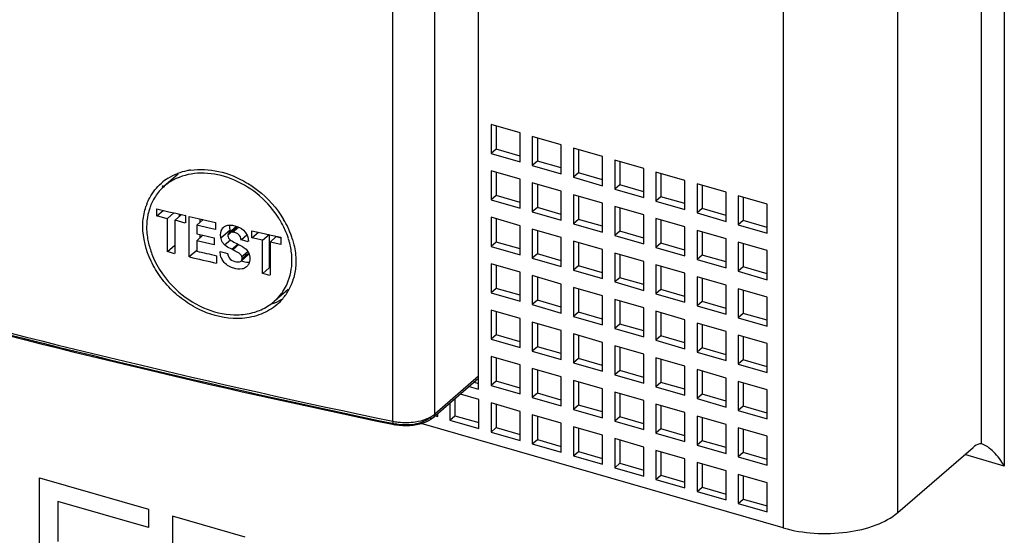
# Model space of a CAD drawing. Units: inches. Extents: x 0 to 34, y 0 to 47.
# Drawn here: x 26.1 to 27.8, y 31.4 to 32.3 of the extents above; entities that cross this region are included whole.
import ezdxf

# ---------------------------------------------------------------- set-up
doc = ezdxf.new("R2010")
doc.units = ezdxf.units.IN
doc.header["$LTSCALE"] = 3.063704
doc.header["$MEASUREMENT"] = 0
doc.layers.get('0').update_dxf_attribs({"linetype": 'CONTINUOUS'})
doc.layers.add('DATUM_CURVE', color=7, linetype='CONTINUOUS')

msp = doc.modelspace()

# ---------------------------------------------------------------- linework, layer by layer
at = {"color": 9, "linetype": 'CONTINUOUS'}
for p, q in [((27.8049, 33.9244), (27.8049, 31.5206)), ((27.7645, 31.5595), (27.7645, 33.8747)), ((27.6169, 31.4385), (27.6169, 33.74)), ((27.4152, 33.7129), (27.4152, 31.4115)), ((26.7271, 31.5996), (26.7271, 33.6761)), ((26.8009, 31.6121), (26.8009, 33.6885)), ((26.4239, 31.923), (26.4397, 31.9367)), ((26.4363, 31.9283), (26.4514, 31.9414)), ((26.4305, 31.9105), (26.4407, 31.9193)), ((26.4432, 31.9028), (26.4538, 31.912)), ((26.461, 31.8901), (26.4712, 31.899)), ((26.4616, 31.8865), (26.4726, 31.896)), ((26.8782, 31.679), (26.8009, 31.6121)), ((26.7292, 31.5935), (26.7316, 31.5949)), ((27.8049, 31.5206), (27.735, 31.5408))]:
    msp.add_line(p, q, dxfattribs=at)
at = {"color": 6, "linetype": 'CONTINUOUS'}
for p, q in [((26.8782, 31.656), (26.8782, 33.7785)), ((26.9002, 32.1227), (26.9002, 32.0716)), ((26.9513, 32.108), (26.9002, 32.1227)), ((26.9091, 32.1202), (26.9091, 32.0793)), ((26.9513, 32.0568), (26.9513, 32.108)), ((26.9728, 32.1018), (26.9728, 32.0506)), ((27.024, 32.087), (26.9728, 32.1018)), ((26.9817, 32.0992), (26.9817, 32.0583)), ((26.9091, 32.0793), (26.9002, 32.0716)), ((26.9513, 32.0671), (26.9091, 32.0793)), ((27.024, 32.0359), (27.024, 32.087)), ((27.0454, 32.0808), (27.0454, 32.0297)), ((27.0966, 32.0661), (27.0454, 32.0808)), ((27.0543, 32.0783), (27.0543, 32.0373)), ((26.9002, 32.0716), (26.9513, 32.0568)), ((26.9817, 32.0583), (26.9728, 32.0506)), ((27.024, 32.0461), (26.9817, 32.0583)), ((27.0966, 32.0149), (27.0966, 32.0661)), ((27.1181, 32.0599), (27.1181, 32.0087)), ((27.1692, 32.0451), (27.1181, 32.0599)), ((27.1269, 32.0573), (27.1269, 32.0164)), ((26.9002, 32.0409), (26.9002, 31.9898)), ((26.9513, 32.0262), (26.9002, 32.0409)), ((26.9728, 32.0506), (27.024, 32.0359)), ((27.1692, 31.9939), (27.1692, 32.0451)), ((26.3483, 32.035), (26.3241, 32.014)), ((26.9091, 32.0384), (26.9091, 31.9974)), ((26.9513, 31.975), (26.9513, 32.0262)), ((27.0543, 32.0373), (27.0454, 32.0297)), ((27.0454, 32.0297), (27.0966, 32.0149)), ((27.0966, 32.0251), (27.0543, 32.0373)), ((27.1907, 32.0389), (27.1907, 31.9877)), ((27.2418, 32.0241), (27.1907, 32.0389)), ((27.1995, 32.0363), (27.1995, 31.9954)), ((27.2418, 31.973), (27.2418, 32.0241)), ((26.9728, 32.02), (26.9728, 31.9688)), ((27.024, 32.0052), (26.9728, 32.02)), ((26.9817, 32.0174), (26.9817, 31.9765)), ((27.1269, 32.0164), (27.1181, 32.0087)), ((27.1181, 32.0087), (27.1692, 31.9939)), ((27.1692, 32.0042), (27.1269, 32.0164)), ((27.2633, 32.0179), (27.2633, 31.9668)), ((27.3145, 32.0032), (27.2633, 32.0179)), ((27.2722, 32.0154), (27.2722, 31.9745)), ((26.9091, 31.9974), (26.9002, 31.9898)), ((26.9002, 31.9898), (26.9513, 31.975)), ((26.9513, 31.9852), (26.9091, 31.9974)), ((27.024, 31.954), (27.024, 32.0052)), ((27.0454, 31.999), (27.0454, 31.9478)), ((27.0966, 31.9842), (27.0454, 31.999)), ((27.0543, 31.9964), (27.0543, 31.9555)), ((27.1995, 31.9954), (27.1907, 31.9877)), ((27.2418, 31.9832), (27.1995, 31.9954)), ((27.3145, 31.952), (27.3145, 32.0032)), ((27.3359, 31.997), (27.3359, 31.9458)), ((27.3871, 31.9822), (27.3359, 31.997)), ((27.3448, 31.9944), (27.3448, 31.9535)), ((26.3108, 31.9614), (26.3108, 31.9741)), ((26.3108, 31.9741), (26.3324, 31.969)), ((26.3112, 31.9618), (26.3223, 31.9714)), ((26.9817, 31.9765), (26.9728, 31.9688)), ((27.024, 31.9643), (26.9817, 31.9765)), ((27.0966, 31.9331), (27.0966, 31.9842)), ((27.1181, 31.978), (27.1181, 31.9269)), ((27.1692, 31.9633), (27.1181, 31.978)), ((27.1269, 31.9755), (27.1269, 31.9346)), ((27.1907, 31.9877), (27.2418, 31.973)), ((27.2722, 31.9745), (27.2633, 31.9668)), ((27.3145, 31.9622), (27.2722, 31.9745)), ((27.3871, 31.9311), (27.3871, 31.9822)), ((26.3292, 31.9566), (26.3112, 31.9618)), ((26.3296, 31.957), (26.3412, 31.967)), ((26.3296, 31.8983), (26.3296, 31.957)), ((26.3324, 31.969), (26.3446, 31.9662)), ((26.3427, 31.9539), (26.3427, 31.8952)), ((26.3432, 31.9543), (26.3543, 31.9639)), ((26.361, 31.9491), (26.3432, 31.9543)), ((26.3446, 31.9662), (26.3615, 31.9622)), ((26.3501, 31.9649), (26.3501, 31.9602)), ((26.3615, 31.9622), (26.3625, 31.9631)), ((26.3615, 31.9622), (26.3615, 31.9495)), ((26.3682, 31.8893), (26.3682, 31.9607)), ((26.3682, 31.9607), (26.3839, 31.957)), ((26.3812, 31.9452), (26.3925, 31.955)), ((26.3839, 31.957), (26.3991, 31.9535)), ((26.3868, 31.9564), (26.3868, 31.9501)), ((26.3991, 31.9535), (26.4146, 31.95)), ((26.9002, 31.9591), (26.9002, 31.9079)), ((26.9513, 31.9443), (26.9002, 31.9591)), ((26.9091, 31.9565), (26.9091, 31.9156)), ((26.9728, 31.9688), (27.024, 31.954)), ((27.0543, 31.9555), (27.0454, 31.9478)), ((27.0966, 31.9433), (27.0543, 31.9555)), ((27.1692, 31.9121), (27.1692, 31.9633)), ((27.1907, 31.9571), (27.1907, 31.9059)), ((27.2418, 31.9423), (27.1907, 31.9571)), ((27.1995, 31.9545), (27.1995, 31.9136)), ((27.2633, 31.9668), (27.3145, 31.952)), ((27.3448, 31.9535), (27.3359, 31.9458)), ((27.3871, 31.9413), (27.3448, 31.9535)), ((26.3615, 31.9495), (26.3625, 31.9504)), ((26.3812, 31.9452), (26.3812, 31.9301)), ((26.4035, 31.9401), (26.3812, 31.9452)), ((26.4146, 31.9376), (26.4035, 31.9401)), ((26.4146, 31.95), (26.4146, 31.9376)), ((26.4288, 31.9421), (26.4324, 31.9442)), ((26.4516, 31.9431), (26.4382, 31.9316)), ((26.4445, 31.933), (26.4549, 31.942)), ((26.4484, 31.9443), (26.4522, 31.9432)), ((26.4514, 31.9414), (26.452, 31.943)), ((26.4522, 31.9432), (26.4565, 31.9414)), ((26.9513, 31.8932), (26.9513, 31.9443)), ((26.9728, 31.9381), (26.9728, 31.887)), ((27.024, 31.9234), (26.9728, 31.9381)), ((27.0454, 31.9478), (27.0966, 31.9331)), ((27.2418, 31.8912), (27.2418, 31.9423)), ((27.2633, 31.9361), (27.2633, 31.885)), ((27.3145, 31.9213), (27.2633, 31.9361)), ((27.3359, 31.9458), (27.3871, 31.9311)), ((26.3812, 31.9301), (26.3923, 31.9275)), ((26.3812, 31.9179), (26.3923, 31.9275)), ((26.3868, 31.9288), (26.3868, 31.9227)), ((26.3923, 31.9275), (26.4118, 31.923)), ((26.4118, 31.923), (26.4118, 31.9108)), ((26.4698, 31.9278), (26.46, 31.9194)), ((26.472, 31.9159), (26.46, 31.9194)), ((26.4783, 31.9228), (26.4783, 31.9355)), ((26.4783, 31.9355), (26.5, 31.9307)), ((26.4783, 31.9228), (26.49, 31.9329)), ((26.4973, 31.9186), (26.4783, 31.9228)), ((26.4973, 31.9186), (26.5091, 31.9287)), ((26.4973, 31.8599), (26.4973, 31.9186)), ((26.5, 31.9307), (26.5125, 31.9279)), ((26.5091, 31.9287), (26.5091, 31.8701)), ((26.5106, 31.9156), (26.5216, 31.9251)), ((26.5125, 31.9279), (26.5295, 31.9241)), ((26.5216, 31.9251), (26.5295, 31.9228)), ((26.5295, 31.9241), (26.5295, 31.9114)), ((26.9817, 31.9356), (26.9817, 31.8947)), ((27.024, 31.8722), (27.024, 31.9234)), ((27.1269, 31.9346), (27.1181, 31.9269)), ((27.1181, 31.9269), (27.1692, 31.9121)), ((27.1692, 31.9223), (27.1269, 31.9346)), ((27.2722, 31.9335), (27.2722, 31.8926)), ((27.3145, 31.8702), (27.3145, 31.9213)), ((26.3427, 31.9097), (26.3296, 31.8983)), ((26.3812, 31.9179), (26.3812, 31.8995)), ((26.4118, 31.9108), (26.3812, 31.9179)), ((26.4333, 31.9082), (26.4305, 31.9105)), ((26.4449, 31.902), (26.4432, 31.9028)), ((26.4449, 31.902), (26.4555, 31.9112)), ((26.5106, 31.9156), (26.5106, 31.857)), ((26.5295, 31.9114), (26.5106, 31.9156)), ((26.9091, 31.9156), (26.9002, 31.9079)), ((26.9002, 31.9079), (26.9513, 31.8932)), ((26.9513, 31.9034), (26.9091, 31.9156)), ((27.0454, 31.9172), (27.0454, 31.866)), ((27.0966, 31.9024), (27.0454, 31.9172)), ((27.0543, 31.9146), (27.0543, 31.8737)), ((27.0966, 31.8513), (27.0966, 31.9024)), ((27.1995, 31.9136), (27.1907, 31.9059)), ((27.1907, 31.9059), (27.2418, 31.8912)), ((27.2418, 31.9014), (27.1995, 31.9136)), ((27.3359, 31.9151), (27.3359, 31.864)), ((27.3871, 31.9004), (27.3359, 31.9151)), ((27.3448, 31.9126), (27.3448, 31.8717)), ((26.3424, 31.895), (26.3299, 31.8986)), ((26.3812, 31.9005), (26.3682, 31.8893)), ((26.4162, 31.8915), (26.4162, 31.8783)), ((26.4228, 31.8991), (26.4323, 31.8964)), ((26.4323, 31.8964), (26.4351, 31.8956)), ((26.4595, 31.8819), (26.4733, 31.8939)), ((26.9817, 31.8947), (26.9728, 31.887)), ((26.9728, 31.887), (27.024, 31.8722)), ((27.024, 31.8824), (26.9817, 31.8947)), ((27.1181, 31.8962), (27.1181, 31.8451)), ((27.1692, 31.8814), (27.1181, 31.8962)), ((27.1269, 31.8936), (27.1269, 31.8527)), ((27.2722, 31.8926), (27.2633, 31.885)), ((27.2633, 31.885), (27.3145, 31.8702)), ((27.3145, 31.8804), (27.2722, 31.8926)), ((27.3871, 31.8492), (27.3871, 31.9004)), ((26.4691, 31.8716), (26.4654, 31.8693)), ((26.4691, 31.8716), (26.471, 31.8733)), ((26.4977, 31.8602), (26.5091, 31.8701)), ((26.9002, 31.8773), (26.9002, 31.8261)), ((26.9513, 31.8625), (26.9002, 31.8773)), ((26.9091, 31.8747), (26.9091, 31.8338)), ((27.0543, 31.8737), (27.0454, 31.866)), ((27.0966, 31.8615), (27.0543, 31.8737)), ((27.1692, 31.8303), (27.1692, 31.8814)), ((27.1907, 31.8752), (27.1907, 31.8241)), ((27.2418, 31.8605), (27.1907, 31.8752)), ((27.1995, 31.8727), (27.1995, 31.8318)), ((27.3448, 31.8717), (27.3359, 31.864)), ((27.3871, 31.8595), (27.3448, 31.8717)), ((26.5102, 31.8566), (26.4977, 31.8602)), ((26.9513, 31.8114), (26.9513, 31.8625)), ((26.9728, 31.8563), (26.9728, 31.8052)), ((27.024, 31.8415), (26.9728, 31.8563)), ((26.9817, 31.8537), (26.9817, 31.8128)), ((27.0454, 31.866), (27.0966, 31.8513)), ((27.1269, 31.8527), (27.1181, 31.8451)), ((27.1692, 31.8405), (27.1269, 31.8527)), ((27.2418, 31.8093), (27.2418, 31.8605)), ((27.2633, 31.8543), (27.2633, 31.8031)), ((27.3145, 31.8395), (27.2633, 31.8543)), ((27.2722, 31.8517), (27.2722, 31.8108)), ((27.3359, 31.864), (27.3871, 31.8492)), ((26.5425, 31.8321), (26.5177, 31.8106)), ((26.9091, 31.8338), (26.9002, 31.8261)), ((26.9513, 31.8216), (26.9091, 31.8338)), ((27.024, 31.7904), (27.024, 31.8415)), ((27.0454, 31.8353), (27.0454, 31.7842)), ((27.0966, 31.8206), (27.0454, 31.8353)), ((27.0543, 31.8328), (27.0543, 31.7919)), ((27.1181, 31.8451), (27.1692, 31.8303)), ((27.1995, 31.8318), (27.1907, 31.8241)), ((27.2418, 31.8196), (27.1995, 31.8318)), ((27.3145, 31.7884), (27.3145, 31.8395)), ((27.3359, 31.8333), (27.3359, 31.7822)), ((27.3871, 31.8185), (27.3359, 31.8333)), ((26.9002, 31.8261), (26.9513, 31.8114)), ((27.0966, 31.7694), (27.0966, 31.8206)), ((27.1181, 31.8144), (27.1181, 31.7632)), ((27.1692, 31.7996), (27.1181, 31.8144)), ((27.1907, 31.8241), (27.2418, 31.8093)), ((27.3448, 31.8307), (27.3448, 31.7898)), ((27.3871, 31.7674), (27.3871, 31.8185)), ((26.9817, 31.8128), (26.9728, 31.8052)), ((26.9728, 31.8052), (27.024, 31.7904)), ((27.024, 31.8006), (26.9817, 31.8128)), ((27.1269, 31.8118), (27.1269, 31.7709)), ((27.1692, 31.7485), (27.1692, 31.7996)), ((27.2722, 31.8108), (27.2633, 31.8031)), ((27.2633, 31.8031), (27.3145, 31.7884)), ((27.3145, 31.7986), (27.2722, 31.8108)), ((26.9002, 31.7954), (26.9002, 31.7443)), ((26.9513, 31.7807), (26.9002, 31.7954)), ((26.9091, 31.7929), (26.9091, 31.752)), ((26.9513, 31.7295), (26.9513, 31.7807)), ((27.0543, 31.7919), (27.0454, 31.7842)), ((27.0454, 31.7842), (27.0966, 31.7694)), ((27.0966, 31.7797), (27.0543, 31.7919)), ((27.1907, 31.7934), (27.1907, 31.7423)), ((27.2418, 31.7786), (27.1907, 31.7934)), ((27.1995, 31.7908), (27.1995, 31.7499)), ((27.3448, 31.7898), (27.3359, 31.7822)), ((27.3359, 31.7822), (27.3871, 31.7674)), ((27.3871, 31.7776), (27.3448, 31.7898)), ((26.9728, 31.7745), (26.9728, 31.7233)), ((27.024, 31.7597), (26.9728, 31.7745)), ((26.9817, 31.7719), (26.9817, 31.731)), ((27.1269, 31.7709), (27.1181, 31.7632)), ((27.1181, 31.7632), (27.1692, 31.7485)), ((27.1692, 31.7587), (27.1269, 31.7709)), ((27.2418, 31.7275), (27.2418, 31.7786)), ((27.2633, 31.7724), (27.2633, 31.7213)), ((27.3145, 31.7577), (27.2633, 31.7724)), ((27.2722, 31.7699), (27.2722, 31.729)), ((26.9091, 31.752), (26.9002, 31.7443)), ((26.9513, 31.7398), (26.9091, 31.752)), ((27.024, 31.7086), (27.024, 31.7597)), ((27.0454, 31.7535), (27.0454, 31.7024)), ((27.0966, 31.7387), (27.0454, 31.7535)), ((27.0543, 31.7509), (27.0543, 31.71)), ((27.1995, 31.7499), (27.1907, 31.7423)), ((27.2418, 31.7377), (27.1995, 31.7499)), ((27.3145, 31.7065), (27.3145, 31.7577)), ((27.3359, 31.7515), (27.3359, 31.7003)), ((27.3871, 31.7367), (27.3359, 31.7515)), ((27.3448, 31.7489), (27.3448, 31.708)), ((26.9002, 31.7443), (26.9513, 31.7295)), ((26.9817, 31.731), (26.9728, 31.7233)), ((27.024, 31.7188), (26.9817, 31.731)), ((27.0966, 31.6876), (27.0966, 31.7387)), ((27.1181, 31.7325), (27.1181, 31.6814)), ((27.1692, 31.7178), (27.1181, 31.7325)), ((27.1269, 31.73), (27.1269, 31.6891)), ((27.1907, 31.7423), (27.2418, 31.7275)), ((27.2722, 31.729), (27.2633, 31.7213)), ((27.3145, 31.7168), (27.2722, 31.729)), ((27.3871, 31.6856), (27.3871, 31.7367)), ((26.9002, 31.7136), (26.9002, 31.6625)), ((26.9513, 31.6988), (26.9002, 31.7136)), ((26.9091, 31.711), (26.9091, 31.6701)), ((26.9728, 31.7233), (27.024, 31.7086)), ((27.1692, 31.6666), (27.1692, 31.7178)), ((27.1907, 31.7116), (27.1907, 31.6604)), ((27.2418, 31.6968), (27.1907, 31.7116)), ((27.2633, 31.7213), (27.3145, 31.7065)), ((26.9513, 31.6477), (26.9513, 31.6988)), ((27.0543, 31.71), (27.0454, 31.7024)), ((27.0454, 31.7024), (27.0966, 31.6876)), ((27.0966, 31.6978), (27.0543, 31.71)), ((27.1995, 31.709), (27.1995, 31.6681)), ((27.2418, 31.6457), (27.2418, 31.6968)), ((27.3448, 31.708), (27.3359, 31.7003)), ((27.3359, 31.7003), (27.3871, 31.6856)), ((27.3871, 31.6958), (27.3448, 31.708)), ((26.9728, 31.6926), (26.9728, 31.6415)), ((27.024, 31.6779), (26.9728, 31.6926)), ((26.9817, 31.6901), (26.9817, 31.6492)), ((27.024, 31.6267), (27.024, 31.6779)), ((27.1269, 31.6891), (27.1181, 31.6814)), ((27.1181, 31.6814), (27.1692, 31.6666)), ((27.1692, 31.6769), (27.1269, 31.6891)), ((27.2633, 31.6906), (27.2633, 31.6395)), ((27.3145, 31.6758), (27.2633, 31.6906)), ((27.2722, 31.6881), (27.2722, 31.6471)), ((27.3145, 31.6247), (27.3145, 31.6758)), ((26.8782, 31.6752), (26.7985, 31.6062)), ((26.8616, 31.6608), (26.8782, 31.656)), ((26.8704, 31.6685), (26.8782, 31.6663)), ((26.9091, 31.6701), (26.9002, 31.6625)), ((26.9002, 31.6625), (26.9513, 31.6477)), ((26.9513, 31.6579), (26.9091, 31.6701)), ((27.0454, 31.6717), (27.0454, 31.6205)), ((27.0966, 31.6569), (27.0454, 31.6717)), ((27.0543, 31.6691), (27.0543, 31.6282)), ((27.1995, 31.6681), (27.1907, 31.6604)), ((27.1907, 31.6604), (27.2418, 31.6457)), ((27.2418, 31.6559), (27.1995, 31.6681)), ((27.3359, 31.6696), (27.3359, 31.6185)), ((27.3871, 31.6549), (27.3359, 31.6696)), ((27.3448, 31.6671), (27.3448, 31.6262)), ((26.8787, 31.638), (26.8461, 31.6474)), ((26.9817, 31.6492), (26.9728, 31.6415)), ((26.9728, 31.6415), (27.024, 31.6267)), ((27.024, 31.637), (26.9817, 31.6492)), ((27.0966, 31.6058), (27.0966, 31.6569)), ((27.1181, 31.6507), (27.1181, 31.5996)), ((27.1692, 31.6359), (27.1181, 31.6507)), ((27.1269, 31.6482), (27.1269, 31.6072)), ((27.2722, 31.6471), (27.2633, 31.6395)), ((27.3145, 31.6349), (27.2722, 31.6471)), ((27.3871, 31.6037), (27.3871, 31.6549)), ((26.8276, 31.6314), (26.8276, 31.6016)), ((26.8364, 31.639), (26.8364, 31.6093)), ((26.8787, 31.5868), (26.8787, 31.638)), ((26.9002, 31.6318), (26.9002, 31.5806)), ((26.9513, 31.617), (26.9002, 31.6318)), ((26.9091, 31.6292), (26.9091, 31.5883)), ((27.0543, 31.6282), (27.0454, 31.6205)), ((27.0966, 31.616), (27.0543, 31.6282)), ((27.1692, 31.5848), (27.1692, 31.6359)), ((27.1907, 31.6297), (27.1907, 31.5786)), ((27.2418, 31.615), (27.1907, 31.6297)), ((27.1995, 31.6272), (27.1995, 31.5863)), ((27.2633, 31.6395), (27.3145, 31.6247)), ((27.3448, 31.6262), (27.3359, 31.6185)), ((27.3871, 31.614), (27.3448, 31.6262)), ((26.8018, 31.609), (26.8061, 31.6078)), ((26.8061, 31.6078), (26.8061, 31.6128)), ((26.8276, 31.6016), (26.8364, 31.6093)), ((26.8364, 31.6093), (26.8787, 31.5971)), ((26.9513, 31.5659), (26.9513, 31.617)), ((26.9728, 31.6108), (26.9728, 31.5597)), ((27.024, 31.596), (26.9728, 31.6108)), ((26.9817, 31.6083), (26.9817, 31.5673)), ((27.0454, 31.6205), (27.0966, 31.6058)), ((27.1269, 31.6072), (27.1181, 31.5996)), ((27.1692, 31.595), (27.1269, 31.6072)), ((27.2418, 31.5638), (27.2418, 31.615)), ((27.2633, 31.6088), (27.2633, 31.5576)), ((27.3145, 31.594), (27.2633, 31.6088)), ((27.2722, 31.6062), (27.2722, 31.5653)), ((27.3359, 31.6185), (27.3871, 31.6037)), ((27.4152, 31.4115), (26.7771, 31.5957)), ((26.8276, 31.6016), (26.8787, 31.5868)), ((27.024, 31.5449), (27.024, 31.596)), ((27.0454, 31.5898), (27.0454, 31.5387)), ((27.0966, 31.5751), (27.0454, 31.5898)), ((27.1181, 31.5996), (27.1692, 31.5848)), ((27.3145, 31.5429), (27.3145, 31.594)), ((26.9002, 31.5806), (26.9091, 31.5883)), ((26.9002, 31.5806), (26.9513, 31.5659)), ((26.9091, 31.5883), (26.9513, 31.5761)), ((27.0543, 31.5873), (27.0543, 31.5464)), ((27.0966, 31.5239), (27.0966, 31.5751)), ((27.1995, 31.5863), (27.1907, 31.5786)), ((27.1907, 31.5786), (27.2418, 31.5638)), ((27.2418, 31.5741), (27.1995, 31.5863)), ((27.3359, 31.5878), (27.3359, 31.5367)), ((27.3871, 31.5731), (27.3359, 31.5878)), ((27.3448, 31.5853), (27.3448, 31.5443)), ((27.3871, 31.5219), (27.3871, 31.5731)), ((26.9728, 31.5597), (26.9817, 31.5673)), ((26.9728, 31.5597), (27.024, 31.5449)), ((26.9817, 31.5673), (27.024, 31.5551)), ((27.1181, 31.5689), (27.1181, 31.5177)), ((27.1692, 31.5541), (27.1181, 31.5689)), ((27.1269, 31.5663), (27.1269, 31.5254)), ((27.1692, 31.503), (27.1692, 31.5541)), ((27.2722, 31.5653), (27.2633, 31.5576)), ((27.2633, 31.5576), (27.3145, 31.5429)), ((27.3145, 31.5531), (27.2722, 31.5653)), ((27.7662, 31.5591), (27.7645, 31.5595)), ((27.0454, 31.5387), (27.0543, 31.5464)), ((27.0454, 31.5387), (27.0966, 31.5239)), ((27.0543, 31.5464), (27.0966, 31.5342)), ((27.1907, 31.5479), (27.1907, 31.4968)), ((27.2418, 31.5332), (27.1907, 31.5479)), ((27.1995, 31.5454), (27.1995, 31.5044)), ((27.3448, 31.5443), (27.3359, 31.5367)), ((27.3359, 31.5367), (27.3871, 31.5219)), ((27.3871, 31.5321), (27.3448, 31.5443)), ((27.6169, 31.4385), (27.7498, 31.5536)), ((27.1181, 31.5177), (27.1269, 31.5254)), ((27.1269, 31.5254), (27.1692, 31.5132)), ((27.2418, 31.482), (27.2418, 31.5332)), ((27.2633, 31.527), (27.2633, 31.4758)), ((27.3145, 31.5122), (27.2633, 31.527)), ((27.2722, 31.5244), (27.2722, 31.4835)), ((27.1181, 31.5177), (27.1692, 31.503)), ((27.1907, 31.4968), (27.1995, 31.5044)), ((27.1995, 31.5044), (27.2418, 31.4922)), ((27.3145, 31.461), (27.3145, 31.5122)), ((27.3359, 31.506), (27.3359, 31.4548)), ((27.3871, 31.4912), (27.3359, 31.506)), ((27.3448, 31.5034), (27.3448, 31.4625)), ((27.1907, 31.4968), (27.2418, 31.482)), ((27.3871, 31.4401), (27.3871, 31.4912)), ((27.2633, 31.4758), (27.2722, 31.4835)), ((27.2633, 31.4758), (27.3145, 31.461)), ((27.2722, 31.4835), (27.3145, 31.4713)), ((27.3359, 31.4548), (27.3448, 31.4625)), ((27.3359, 31.4548), (27.3871, 31.4401)), ((27.3448, 31.4625), (27.3871, 31.4503))]:
    msp.add_line(p, q, dxfattribs=at)
for centre, radius, start, end in [((26.3861, 31.9351), 0.1083, 101.7468, 110.817), ((26.3876, 31.9282), 0.1153, 98.568, 101.7939), ((26.3798, 31.9489), 0.0931, 121.7631, 130.8296), ((26.3797, 31.9495), 0.0852, 133.5382, 141.129), ((26.4032, 31.9684), 0.0938, 149.9488, 152.383), ((26.3803, 31.9489), 0.0859, 130.8716, 133.5401), ((26.3854, 31.946), 0.0918, 148.6936, 158.3202), ((26.3808, 31.9487), 0.0865, 141.1717, 148.6475), ((26.3856, 31.947), 0.0989, 158.422, 161.7038), ((26.3918, 31.9435), 0.0986, 161.2582, 163.5344), ((26.3898, 31.9442), 0.0965, 158.275, 161.2613), ((26.3834, 31.8676), 0.1686, 30.894, 36.479), ((26.3903, 31.8718), 0.1606, 22.6031, 30.8917), ((26.3916, 31.871), 0.166, 24.7995, 30.6026), ((26.4657, 31.941), 0.0264, 189.4519, 196.4963), ((26.3954, 31.8728), 0.1618, 22.4926, 24.7861), ((26.4274, 31.9443), 0.1346, 188.6497, 193.3312), ((26.448, 31.9273), 0.0245, 190.0376, 193.3131), ((26.3979, 31.8751), 0.1523, 20.5867, 22.5345), ((26.4018, 31.8766), 0.1482, 17.6338, 20.5916), ((26.4051, 31.8776), 0.1447, 16.7071, 17.6259), ((26.4081, 31.8785), 0.1416, 14.4002, 16.7125), ((26.3975, 31.8737), 0.1594, 21.0808, 22.4906), ((26.4003, 31.8748), 0.1565, 18.2832, 21.0854), ((26.4035, 31.8758), 0.1532, 16.8524, 18.2785), ((30.0149, 47.608), 16.1361, 256.93884, 257.11363), ((30.0174, 47.6323), 16.1475, 256.98611, 257.11359), ((26.4598, 31.8823), 0.0141, 310.9194, 320.6174), ((26.4543, 31.8792), 0.1015, 341.635, 343.2678), ((26.4586, 31.8776), 0.0969, 331.4677, 337.5532), ((26.4562, 31.8786), 0.0995, 337.5484, 341.6401), ((29.9927, 47.2654), 16.008, 254.75163, 258.23692), ((26.4605, 31.8768), 0.0874, 310.8722, 321.2304), ((26.462, 31.8757), 0.093, 310.8609, 319.725), ((26.4601, 31.877), 0.0878, 321.2803, 327.7829), ((26.4615, 31.876), 0.0935, 319.7979, 331.4728), ((26.4597, 31.8778), 0.0886, 308.0283, 310.8783)]:
    msp.add_arc(centre, radius, start, end, dxfattribs=at)
at = {"color": 9, "linetype": 'CONTINUOUS'}
for centre, radius, start, end in [((29.9887, 47.2343), 15.975, 254.73917, 258.23576), ((29.9266, 47.0063), 15.7354, 254.74388, 258.26804)]:
    msp.add_arc(centre, radius, start, end, dxfattribs=at)
at = {"color": 6, "linetype": 'CONTINUOUS'}
for points, knots in [([(26.3704, 32.0422), (26.3867, 32.0447), (26.4218, 32.0427), (26.4539, 32.0293), (26.4693, 32.0202)], [0, 0, 0, 0, 0.480328, 1, 1, 1, 1]), ([(26.3452, 32.0274), (26.3432, 32.0266), (26.3357, 32.0228), (26.3288, 32.018), (26.324, 32.0139)], [0, 0, 0, 0, 0.253082, 1, 1, 1, 1]), ([(26.519, 31.9679), (26.5086, 31.982), (26.4835, 32.0069), (26.438, 32.0312), (26.3898, 32.04), (26.3586, 32.0336), (26.3452, 32.0274)], [0, 0, 0, 0, 0.267132, 0.529749, 0.775492, 1, 1, 1, 1]), ([(26.2936, 31.9833), (26.295, 31.9868), (26.3012, 32.0002), (26.3106, 32.0121), (26.319, 32.0193)], [0, 0, 0, 0, 0.254025, 1, 1, 1, 1]), ([(26.4693, 32.0202), (26.4759, 32.0163), (26.5014, 31.999), (26.5227, 31.9754), (26.5344, 31.9555)], [0, 0, 0, 0, 0.251336, 1, 1, 1, 1]), ([(26.2862, 31.9434), (26.2862, 31.9464), (26.2867, 31.9581), (26.2889, 31.9697), (26.2917, 31.978)], [0, 0, 0, 0, 0.256191, 1, 1, 1, 1]), ([(26.2972, 31.9715), (26.2965, 31.9691), (26.294, 31.9594), (26.2929, 31.9493), (26.2929, 31.9418)], [0, 0, 0, 0, 0.24527, 1, 1, 1, 1]), ([(26.4611, 31.7809), (26.4401, 31.7794), (26.4069, 31.7853), (26.3678, 31.8055), (26.3405, 31.8265), (26.3174, 31.8522), (26.2948, 31.8898), (26.2862, 31.9224), (26.2862, 31.9434)], [0, 0, 0, 0, 0.240293, 0.368992, 0.500271, 0.6316, 0.760217, 1, 1, 1, 1]), ([(26.2929, 31.9418), (26.2929, 31.9403), (26.2931, 31.9344), (26.2936, 31.9285), (26.2943, 31.9241)], [0, 0, 0, 0, 0.246221, 1, 1, 1, 1]), ([(26.4238, 31.9327), (26.424, 31.9336), (26.4249, 31.9371), (26.4268, 31.9403), (26.4288, 31.942)], [0, 0, 0, 0, 0.258709, 1, 1, 1, 1]), ([(26.4324, 31.9442), (26.4348, 31.9452), (26.4404, 31.9457), (26.4457, 31.9449), (26.4484, 31.9443)], [0, 0, 0, 0, 0.483114, 1, 1, 1, 1]), ([(26.4395, 31.946), (26.4394, 31.9452), (26.4391, 31.9422), (26.4393, 31.939), (26.4397, 31.9367)], [0, 0, 0, 0, 0.242731, 1, 1, 1, 1]), ([(26.4239, 31.923), (26.4237, 31.9239), (26.4233, 31.9271), (26.4234, 31.9303), (26.4238, 31.9327)], [0, 0, 0, 0, 0.257423, 1, 1, 1, 1]), ([(26.4305, 31.9105), (26.4297, 31.9113), (26.4268, 31.9145), (26.4249, 31.9186), (26.4242, 31.9217)], [0, 0, 0, 0, 0.259254, 1, 1, 1, 1]), ([(26.4363, 31.9283), (26.4361, 31.927), (26.4363, 31.9242), (26.4379, 31.9218), (26.4389, 31.9208)], [0, 0, 0, 0, 0.474318, 1, 1, 1, 1]), ([(26.4445, 31.933), (26.4439, 31.9331), (26.4418, 31.9332), (26.4394, 31.9326), (26.4382, 31.9316)], [0, 0, 0, 0, 0.267603, 1, 1, 1, 1]), ([(26.4389, 31.9208), (26.4398, 31.9199), (26.4437, 31.9167), (26.4483, 31.9148), (26.4517, 31.9131)], [0, 0, 0, 0, 0.253692, 1, 1, 1, 1]), ([(26.4597, 31.9191), (26.4594, 31.9227), (26.4568, 31.9285), (26.45, 31.9319), (26.4463, 31.9328), (26.4445, 31.933)], [0, 0, 0, 0, 0.49267, 0.75301, 1, 1, 1, 1]), ([(26.55, 31.9202), (26.551, 31.917), (26.5544, 31.9045), (26.556, 31.8914), (26.556, 31.8817)], [0, 0, 0, 0, 0.257012, 1, 1, 1, 1]), ([(26.2964, 31.9133), (26.2982, 31.9058), (26.3079, 31.8757), (26.3268, 31.8487), (26.3442, 31.8323)], [0, 0, 0, 0, 0.241933, 1, 1, 1, 1]), ([(26.461, 31.8901), (26.4595, 31.8931), (26.4537, 31.8974), (26.4479, 31.9005), (26.4449, 31.902)], [0, 0, 0, 0, 0.499637, 1, 1, 1, 1]), ([(26.5492, 31.8832), (26.5492, 31.8857), (26.5489, 31.896), (26.5471, 31.9062), (26.5452, 31.9137)], [0, 0, 0, 0, 0.244158, 1, 1, 1, 1]), ([(26.4253, 31.8864), (26.4248, 31.8874), (26.4233, 31.8914), (26.4226, 31.8957), (26.4225, 31.8989)], [0, 0, 0, 0, 0.260097, 1, 1, 1, 1]), ([(26.4355, 31.8959), (26.4359, 31.8921), (26.4395, 31.8842), (26.4474, 31.8816), (26.4512, 31.8808)], [0, 0, 0, 0, 0.495527, 1, 1, 1, 1]), ([(26.4733, 31.8939), (26.4729, 31.8935), (26.4704, 31.8922), (26.4675, 31.8927), (26.4655, 31.8932)], [0, 0, 0, 0, 0.227576, 1, 1, 1, 1]), ([(26.471, 31.8994), (26.4731, 31.8963), (26.4754, 31.8892), (26.4746, 31.882), (26.4736, 31.8787)], [0, 0, 0, 0, 0.523603, 1, 1, 1, 1]), ([(26.4654, 31.8693), (26.4641, 31.8687), (26.4579, 31.867), (26.4514, 31.868), (26.4467, 31.8694)], [0, 0, 0, 0, 0.235744, 1, 1, 1, 1]), ([(26.4512, 31.8808), (26.4519, 31.8807), (26.4547, 31.8802), (26.4579, 31.8807), (26.4595, 31.882)], [0, 0, 0, 0, 0.269489, 1, 1, 1, 1]), ([(26.4603, 31.8823), (26.4614, 31.8819), (26.4659, 31.8804), (26.4707, 31.8796), (26.4741, 31.8799)], [0, 0, 0, 0, 0.264699, 1, 1, 1, 1]), ([(26.5344, 31.8302), (26.5368, 31.834), (26.5455, 31.8504), (26.5492, 31.8692), (26.5492, 31.8832)], [0, 0, 0, 0, 0.243753, 1, 1, 1, 1]), ([(26.556, 31.8817), (26.556, 31.879), (26.5557, 31.8683), (26.5538, 31.8576), (26.5515, 31.85)], [0, 0, 0, 0, 0.255152, 1, 1, 1, 1]), ([(26.3442, 31.8323), (26.3585, 31.8189), (26.3906, 31.7972), (26.4284, 31.7877), (26.4469, 31.7872)], [0, 0, 0, 0, 0.515159, 1, 1, 1, 1]), ([(26.5228, 31.8054), (26.5146, 31.7982), (26.4949, 31.7865), (26.4726, 31.7818), (26.4611, 31.7809)], [0, 0, 0, 0, 0.487685, 1, 1, 1, 1]), ([(26.4835, 31.7921), (26.4863, 31.7929), (26.4972, 31.7968), (26.5075, 31.8026), (26.5143, 31.8079)], [0, 0, 0, 0, 0.255172, 1, 1, 1, 1]), ([(26.4469, 31.7872), (26.45, 31.7872), (26.4624, 31.7873), (26.4747, 31.7894), (26.4835, 31.7921)], [0, 0, 0, 0, 0.256818, 1, 1, 1, 1]), ([(26.7985, 31.6062), (26.7971, 31.6049), (26.7907, 31.6002), (26.7833, 31.597), (26.7774, 31.5953)], [0, 0, 0, 0, 0.233129, 1, 1, 1, 1]), ([(26.7774, 31.5953), (26.7698, 31.593), (26.7535, 31.5906), (26.7372, 31.5919), (26.7292, 31.5935)], [0, 0, 0, 0, 0.494869, 1, 1, 1, 1]), ([(27.7645, 31.5595), (27.7634, 31.5597), (27.7579, 31.5595), (27.753, 31.5564), (27.7498, 31.5536)], [0, 0, 0, 0, 0.213818, 1, 1, 1, 1]), ([(27.8049, 31.5206), (27.7996, 31.5296), (27.7906, 31.5418), (27.7767, 31.5539), (27.7696, 31.5582), (27.7662, 31.5592)], [0, 0, 0, 0, 0.56179, 0.807973, 1, 1, 1, 1]), ([(27.4152, 31.4115), (27.4329, 31.4064), (27.4704, 31.4004), (27.5261, 31.4022), (27.5765, 31.4138), (27.6059, 31.429), (27.6169, 31.4385)], [0, 0, 0, 0, 0.263776, 0.537915, 0.791557, 1, 1, 1, 1])]:
    msp.add_open_spline(points, degree=3, knots=knots, dxfattribs=at)
for points in [[(26.3308, 32.028), (26.3361, 32.0313), (26.3418, 32.0341), (26.3476, 32.0363)], [(26.4565, 31.9414), (26.4617, 31.9388), (26.4664, 31.9346), (26.4691, 31.9295)], [(26.4382, 31.9316), (26.4373, 31.9307), (26.4366, 31.9295), (26.4363, 31.9283)], [(26.4691, 31.9295), (26.4703, 31.9272), (26.4711, 31.9247), (26.4717, 31.9222)], [(26.4717, 31.9222), (26.4721, 31.9202), (26.4723, 31.9182), (26.4724, 31.9162)], [(26.4432, 31.9028), (26.4398, 31.9044), (26.4364, 31.9061), (26.4333, 31.9082)], [(26.4517, 31.9131), (26.4563, 31.9108), (26.461, 31.9086), (26.4651, 31.9056)], [(26.4651, 31.9056), (26.4673, 31.9038), (26.4695, 31.9018), (26.471, 31.8994)], [(26.4296, 31.8797), (26.4279, 31.8817), (26.4264, 31.884), (26.4253, 31.8864)], [(26.4595, 31.882), (26.4608, 31.883), (26.4615, 31.8848), (26.4616, 31.8865)], [(26.4616, 31.8865), (26.4617, 31.8877), (26.4615, 31.889), (26.461, 31.8901)], [(26.4381, 31.8728), (26.435, 31.8746), (26.432, 31.8769), (26.4296, 31.8797)], [(26.4467, 31.8694), (26.4438, 31.8702), (26.4408, 31.8713), (26.4381, 31.8728)], [(26.4736, 31.8787), (26.473, 31.8768), (26.472, 31.8749), (26.4707, 31.8733)], [(26.5148, 31.8069), (26.5205, 31.809), (26.526, 31.8115), (26.5312, 31.8146)]]:
    msp.add_open_spline(points, degree=3, dxfattribs=at)
at = {"color": 9, "linetype": 'CONTINUOUS'}
for points, knots in [([(26.7666, 31.5986), (26.7734, 31.5996), (26.7855, 31.6025), (26.7967, 31.6085), (26.8009, 31.6121)], [0, 0, 0, 0, 0.548204, 1, 1, 1, 1]), ([(26.7985, 31.6062), (26.7975, 31.6053), (26.7949, 31.6042), (26.7921, 31.6045), (26.7907, 31.6049)], [0, 0, 0, 0, 0.473897, 1, 1, 1, 1]), ([(26.8009, 31.6121), (26.8009, 31.6115), (26.8008, 31.6094), (26.7997, 31.6072), (26.7985, 31.6062)], [0, 0, 0, 0, 0.268024, 1, 1, 1, 1]), ([(26.7271, 31.5996), (26.7271, 31.5982), (26.7271, 31.5961), (26.7284, 31.5937), (26.7292, 31.5935)], [0, 0, 0, 0, 0.640972, 1, 1, 1, 1]), ([(26.7271, 31.5996), (26.7302, 31.599), (26.7433, 31.5969), (26.7567, 31.5971), (26.7666, 31.5986)], [0, 0, 0, 0, 0.244738, 1, 1, 1, 1]), ([(26.774, 31.5964), (26.7673, 31.5944), (26.753, 31.5923), (26.7387, 31.5934), (26.7316, 31.5949)], [0, 0, 0, 0, 0.493492, 1, 1, 1, 1]), ([(26.7907, 31.6049), (26.7897, 31.6039), (26.7846, 31.6002), (26.7787, 31.5978), (26.774, 31.5964)], [0, 0, 0, 0, 0.220857, 1, 1, 1, 1])]:
    msp.add_open_spline(points, degree=3, knots=knots, dxfattribs=at)
at = {"layer": 'DATUM_CURVE', "color": 4, "linetype": 'CONTINUOUS'}
for p, q in [((26.1043, 31.2444), (26.1043, 31.5001)), ((26.1043, 31.5001), (26.2961, 31.4447)), ((26.1363, 31.4582), (26.1363, 31.3875)), ((26.2961, 31.4121), (26.1363, 31.4582)), ((26.2961, 31.4447), (26.2961, 31.4121)), ((26.3388, 31.4324), (26.3388, 31.1767)), ((26.4666, 31.3955), (26.3388, 31.4324))]:
    msp.add_line(p, q, dxfattribs=at)

doc.saveas('drawing.dxf')
